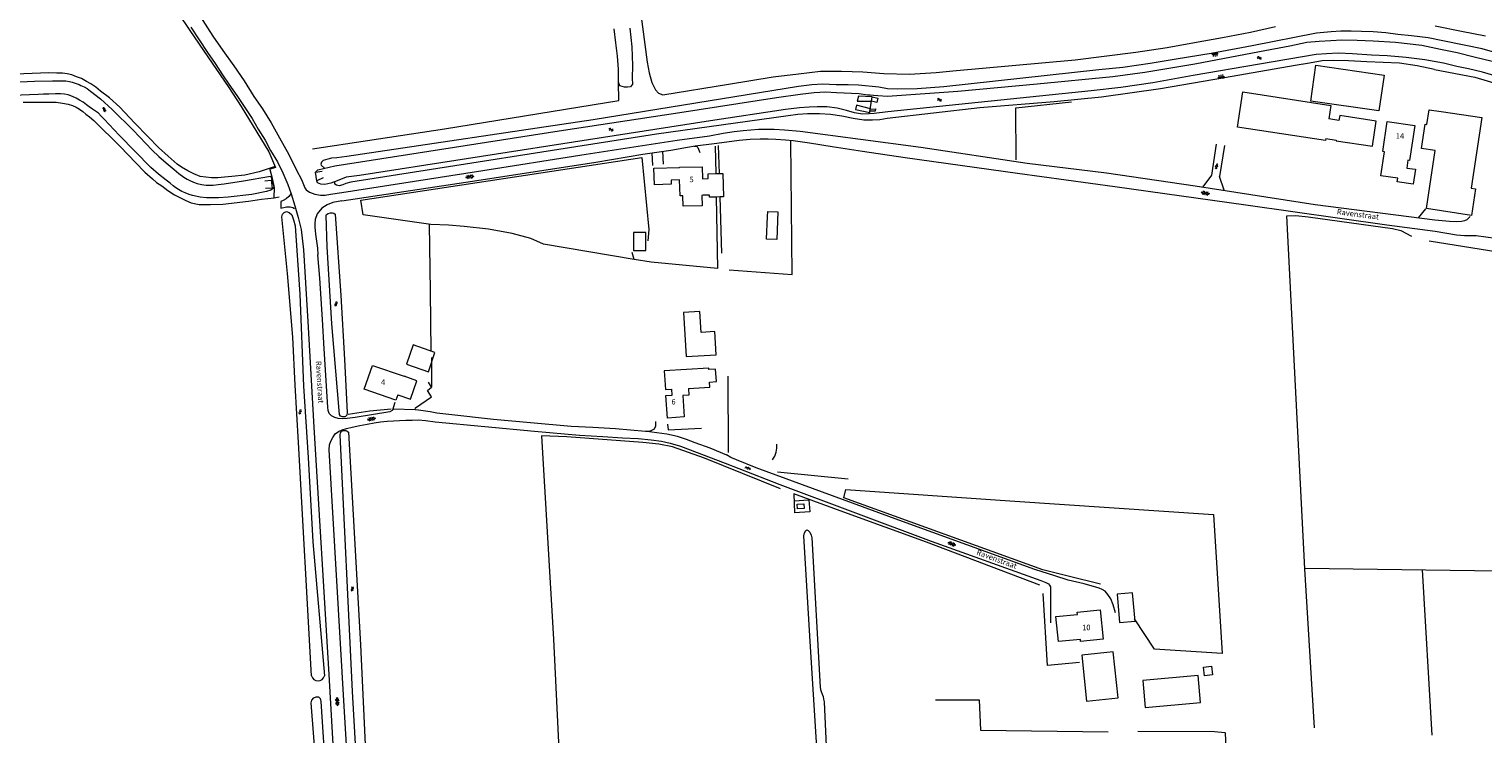
# Model space of a CAD drawing. Units: metres. Extents: x 202000 to 222000, y 431000 to 444000.
# Drawn here: x 206403 to 206930, y 436061 to 436316 of the extents above; entities that cross this region are included whole.
import ezdxf
from ezdxf.enums import TextEntityAlignment as Align

# ---------------------------------------------------------------- set-up
doc = ezdxf.new("R2010")
doc.units = ezdxf.units.M
doc.header["$MEASUREMENT"] = 0
doc.layers.get('0').update_dxf_attribs({"color": 5, "lineweight": 40})
for name, color, linetype in [('B01', 5, 'Continuous'), ('B02', 115, 'Continuous'), ('B03', 5, 'Continuous'), ('B04', 6, 'Continuous'), ('B11', 5, 'Continuous'), ('B14', 115, 'Continuous')]:
    doc.layers.add(name, color=color, linetype=linetype)
for name, color, linetype, lineweight in [('Q19', 4, 'Continuous', 30), ('S01', 4, 'Continuous', 0), ('S04', 4, 'Continuous', 0), ('S05', 4, 'Continuous', 0), ('T02', 4, 'Continuous', 30), ('T03', 4, 'Continuous', 30), ('T04', 1, 'Continuous', 30), ('T06', 1, 'Continuous', 30), ('T09', 46, 'Continuous', 30), ('V00', 4, 'Continuous', 30), ('Z02', 4, 'Continuous', 0), ('Z06', 4, 'Continuous', 0)]:
    doc.layers.add(name, color=color, linetype=linetype, lineweight=lineweight)
doc.layers.add('W01', color=150, linetype='Continuous', lineweight=30, true_color=0x007fff)
doc.styles.add('ISO', font='ISO.shx')

# ---------------------------------------------------------------- blocks, each defined once
blk = doc.blocks.new('GV6')
at = {"color": 0, "lineweight": -2}
for p, q in [((13, 6), (0, -2)), ((13, -6), (0, 2)), ((25, -6), (5, 6)), ((25, 6), (5, -6)), ((30, -2), (17, 6)), ((30, 2), (17, -6))]:
    blk.add_line(p, q, dxfattribs=at)
blk = doc.blocks.new('WA')
at = {"color": 0, "lineweight": -2}
for centre, start, end in [((3.75, 0.25), 28.07249, 151.92751), ((3.75, -4.25), 28.07249, 151.92751), ((11.25, 4.25), 208.07249, 331.92751), ((11.25, -0.25), 208.07249, 331.92751)]:
    blk.add_arc(centre, 4.25, start, end, dxfattribs=at)
blk = doc.blocks.new('GV2')
at = {"color": 0, "lineweight": -2}
for p, q in [((0, 0), (6, 10)), ((6, -10), (0, 0)), ((1, 10), (7, 0)), ((1, -10), (7, 0))]:
    blk.add_line(p, q, dxfattribs=at)
blk = doc.blocks.new('TA')
at = {"color": 0, "lineweight": -2}
for p, q in [((0, 7.5), (5, 7.5)), ((0, 5), (10, 5)), ((0, 2.5), (5, 2.5)), ((0, 0), (10, 0)), ((0, -2.5), (5, -2.5)), ((0, -5), (10, -5)), ((0, -7.5), (5, -7.5))]:
    blk.add_line(p, q, dxfattribs=at)

msp = doc.modelspace()

# ---------------------------------------------------------------- linework, layer by layer
at = {"layer": 'B01', "color": 7, "lineweight": 0, "ltscale": 10, "flags": 128}
for points in [[(206904.957, 436259.918), (206899.174, 436260.749), (206899.353, 436261.997), (206893.234, 436262.876), (206894.492, 436271.636), (206893.936, 436271.716), (206895.496, 436282.58), (206905.492, 436281.144), (206903.666, 436268.43), (206903.048, 436268.518), (206902.641, 436265.686), (206905.722, 436265.243), (206904.957, 436259.918)], [(206640.28, 436255.619), (206639.245, 436255.591), (206639.085, 436261.428), (206636.046, 436261.345), (206636.087, 436259.845), (206629.931, 436259.677), (206629.768, 436265.616), (206639.065, 436265.871), (206639.062, 436265.971), (206647.268, 436266.196), (206647.389, 436261.8)], [(206647.553, 436255.819), (206647.176, 436255.809)], [(206536.917, 436183.58), (206536.243, 436181.645), (206524.825, 436185.618), (206527.817, 436194.215), (206539.235, 436190.242)], [(206642.261, 436185.849), (206642.418, 436183.414), (206640.212, 436183.271), (206640.713, 436175.518), (206634.661, 436175.127), (206634.137, 436183.247), (206636.384, 436183.392), (206636.24, 436185.615)], [(206791.514, 436105.649), (206792.579, 436094.972), (206784.428, 436094.159), (206784.351, 436094.924), (206776.369, 436094.129), (206775.465, 436103.196), (206783.279, 436103.975), (206783.195, 436104.82), (206791.514, 436105.649)]]:
    msp.add_lwpolyline(points, dxfattribs=at)
at = {"layer": 'B02', "color": 7, "lineweight": 0, "ltscale": 10, "flags": 128}
for points in [[(206873.321, 436276.41), (206873.202, 436275.628), (206841.257, 436280.483), (206843.201, 436293.277), (206875.146, 436288.423), (206874.399, 436283.503)], [(206929.797, 436283.974), (206925.987, 436258.418), (206927.571, 436258.181), (206926.137, 436248.558), (206909.769, 436250.998), (206912.908, 436272.051), (206907.923, 436272.795), (206909.228, 436281.547), (206909.918, 436281.444), (206910.718, 436286.81), (206915.088, 436286.159), (206929.797, 436283.974)]]:
    msp.add_lwpolyline(points, dxfattribs=at)
at = {"layer": 'B03', "color": 7, "lineweight": 0, "ltscale": 10, "flags": 128}
msp.add_lwpolyline([(206684.272, 436142.392), (206681.839, 436142.232), (206681.728, 436143.918), (206684.161, 436144.078), (206684.272, 436142.392)], dxfattribs=at)
at = {"layer": 'B04', "color": 7, "lineweight": 0, "ltscale": 10, "flags": 128}
for points in [[(206707.9, 436285.33), (206708.92, 436291.48)], [(206488.73, 436261.06), (206491.04, 436261.34)], [(206491.04, 436261.34), (206491.42, 436258.45)], [(206507.09, 436264.25), (206509.61, 436264.59)], [(206507.57, 436261.12), (206507.09, 436264.25)], [(206509.88, 436262.12), (206507.57, 436261.12)], [(206491.42, 436258.45), (206488.98, 436258.35)]]:
    msp.add_lwpolyline(points, dxfattribs=at)
at = {"layer": 'B11', "color": 7, "lineweight": 0, "ltscale": 10, "flags": 128}
for points in [[(206647.389, 436261.8), (206649.46, 436261.857), (206649.412, 436263.611), (206652.181, 436263.687), (206653.412, 436263.721), (206654.76, 436263.758), (206654.992, 436255.281), (206653.664, 436255.244), (206652.343, 436255.208), (206649.886, 436255.141), (206649.866, 436255.882), (206647.553, 436255.819)], [(206647.176, 436255.809), (206647.279, 436252.048), (206640.383, 436251.858), (206640.28, 436255.619)], [(206642.261, 436185.849), (206650.079, 436186.356), (206649.963, 436188.141), (206652.443, 436188.302), (206652.148, 436192.865), (206649.668, 436192.704), (206649.633, 436193.245), (206633.538, 436192.203), (206633.975, 436185.468), (206636.24, 436185.615)], [(206536.917, 436183.58), (206541.532, 436181.974), (206543.851, 436188.636), (206539.235, 436190.242)]]:
    msp.add_lwpolyline(points, dxfattribs=at)
at = {"layer": 'B14', "color": 7, "lineweight": 0, "ltscale": 10, "flags": 128}
for points in [[(206867.811, 436289.969), (206869.7, 436302.972), (206894.421, 436299.381), (206892.532, 436286.378), (206867.811, 436289.969)], [(206873.321, 436276.41), (206877.051, 436275.843), (206877.015, 436275.602), (206890.172, 436273.603), (206891.555, 436282.707), (206878.303, 436284.72), (206878.034, 436282.951), (206874.399, 436283.503)], [(206674.3, 436239.796), (206670.636, 436239.936), (206670.95, 436248.148), (206671.021, 436250.013), (206674.685, 436249.872), (206674.3, 436239.796)], [(206626.884, 436242.393), (206622.405, 436242.393), (206622.405, 436235.835), (206626.884, 436235.835), (206626.884, 436242.393)], [(206651.837, 436206.429), (206646.879, 436206.157), (206646.466, 436213.68), (206640.545, 436213.355), (206641.417, 436197.446), (206652.297, 436198.042), (206651.837, 436206.429)], [(206542.485, 436201.587), (206540.085, 436194.669), (206548.039, 436191.91), (206550.439, 436198.827), (206542.485, 436201.587)], [(206803.264, 436111.791), (206797.624, 436111.305), (206798.509, 436101.028), (206804.149, 436101.513), (206803.264, 436111.791)], [(206796.264, 436090.35), (206784.862, 436089.178), (206786.572, 436072.545), (206797.974, 436073.717), (206796.264, 436090.35)], [(206827.915, 436072.059), (206827.046, 436081.85), (206806.949, 436080.066), (206807.818, 436070.275), (206827.915, 436072.059)], [(206828.976, 436084.888), (206831.902, 436085.182), (206832.219, 436082.028), (206829.292, 436081.734), (206828.976, 436084.888)]]:
    msp.add_lwpolyline(points, dxfattribs=at)
at = {"layer": 'Q19', "color": 7, "linetype": 'Continuous', "lineweight": 0, "ltscale": 10, "flags": 128}
for points in [[(206623.98, 436329.74), (206627.34, 436304.03)], [(206835.89, 436312.99), (206846.01, 436314.92)], [(206846.01, 436314.92), (206855.05, 436317.01)], [(206869.89, 436314.57), (206846.58, 436309.93)], [(206875.26, 436315.1), (206869.89, 436314.57)], [(206878.73, 436315.35), (206875.26, 436315.1)], [(206882.52, 436315.33), (206878.73, 436315.35)], [(206886.26, 436315.22), (206882.52, 436315.33)], [(206890.46, 436315.08), (206886.26, 436315.22)], [(206895.09, 436314.71), (206890.46, 436315.08)], [(206899.41, 436314.14), (206895.09, 436314.71)], [(206904.29, 436313.63), (206899.41, 436314.14)], [(206910.34, 436312.83), (206904.29, 436313.63)], [(206912.97, 436317.21), (206922.4, 436315.33)], [(206922.4, 436315.33), (206931.2, 436313.55)], [(206804.37, 436307.72), (206815.81, 436309.38)], [(206815.81, 436309.38), (206825.69, 436311.23)], [(206825.69, 436311.23), (206835.89, 436312.99)], [(206846.58, 436309.93), (206831.69, 436307.25)], [(206915.73, 436311.79), (206910.34, 436312.83)], [(206923.42, 436310.25), (206915.73, 436311.79)], [(206929.91, 436308.9), (206923.42, 436310.25)], [(206936.28, 436307.12), (206929.91, 436308.9)], [(206627.34, 436304.03), (206628, 436300.15)], [(206738.12, 436300.92), (206782.39, 436304.9)], [(206782.39, 436304.9), (206804.37, 436307.72)], [(206809.57, 436303.56), (206799.66, 436302.19)], [(206819.04, 436305.11), (206809.57, 436303.56)], [(206831.69, 436307.25), (206819.04, 436305.11)], [(206862.12, 436302.84), (206836.57, 436298.36)], [(206867.37, 436303.66), (206862.12, 436302.84)], [(206871.95, 436304.52), (206867.37, 436303.66)], [(206875.97, 436304.67), (206871.95, 436304.52)], [(206881.55, 436304.6), (206875.97, 436304.67)], [(206888.16, 436304.23), (206881.55, 436304.6)], [(206894.02, 436303.96), (206888.16, 436304.23)], [(206900.01, 436303.75), (206894.02, 436303.96)], [(206906.36, 436302.69), (206900.01, 436303.75)], [(206912.68, 436301.36), (206906.36, 436302.69)], [(206628, 436300.15), (206628.98, 436296.67)], [(206656.76, 436296.09), (206673.04, 436298.74)], [(206673.04, 436298.74), (206682.15, 436299.82)], [(206682.15, 436299.82), (206690.11, 436300.84)], [(206690.11, 436300.84), (206697.79, 436300.86)], [(206697.79, 436300.86), (206705.45, 436300.52)], [(206705.45, 436300.52), (206713.08, 436300.01)], [(206713.08, 436300.01), (206722.43, 436299.75)], [(206722.43, 436299.75), (206732.01, 436300.35)], [(206732.01, 436300.35), (206738.12, 436300.92)], [(206791.02, 436301.3), (206734.89, 436295.18)], [(206799.66, 436302.19), (206791.02, 436301.3)], [(206836.57, 436298.36), (206813.32, 436294.44)], [(206912.68, 436301.36), (206927.26, 436298.58)], [(206927.26, 436298.58), (206936.21, 436296.03)], [(206682.12, 436295.22), (206607.72, 436283.2)], [(206628.98, 436296.67), (206630.36, 436294)], [(206630.36, 436294), (206631.48, 436292.82)], [(206631.48, 436292.82), (206633.04, 436292.29)], [(206633.04, 436292.29), (206656.76, 436296.09)], [(206687.04, 436295.86), (206682.12, 436295.22)], [(206691, 436296.07), (206687.04, 436295.86)], [(206695.78, 436295.83), (206691, 436296.07)], [(206700.13, 436295.84), (206695.78, 436295.83)], [(206703.96, 436295.77), (206700.13, 436295.84)], [(206711.29, 436294.99), (206703.96, 436295.77)], [(206714.41, 436294.43), (206711.29, 436294.99)], [(206718.15, 436294.28), (206714.41, 436294.43)], [(206725.24, 436294.4), (206718.15, 436294.28)], [(206734.89, 436295.18), (206725.24, 436294.4)], [(206813.32, 436294.44), (206791.97, 436291.42)], [(206747.89, 436287.51), (206714.3, 436283.67)], [(206774.89, 436289.71), (206747.89, 436287.51)], [(206791.97, 436291.42), (206774.89, 436289.71)], [(206607.72, 436283.2), (206518.53, 436269.89)], [(206678.45, 436284.66), (206630.7, 436277.93)], [(206681.95, 436285.06), (206678.45, 436284.66)], [(206685.41, 436285.29), (206681.95, 436285.06)], [(206689.83, 436285.33), (206685.41, 436285.29)], [(206693.75, 436285.09), (206689.83, 436285.33)], [(206697.88, 436284.47), (206693.75, 436285.09)], [(206701.96, 436283.67), (206697.88, 436284.47)], [(206705.84, 436283.09), (206701.96, 436283.67)], [(206709.02, 436283.01), (206705.84, 436283.09)], [(206711.7, 436283.15), (206709.02, 436283.01)], [(206714.3, 436283.67), (206711.7, 436283.15)], [(206630.7, 436277.93), (206519.88, 436260.64)], [(206509.36, 436267.89), (206509.07, 436267.15)], [(206509.07, 436267.15), (206509.16, 436266.7)], [(206509.16, 436266.7), (206510.435, 436265.639)], [(206509.96, 436268.46), (206509.36, 436267.89)], [(206511.61, 436268.94), (206509.96, 436268.46)], [(206512.95, 436269.23), (206511.61, 436268.94)], [(206514.87, 436269.37), (206512.95, 436269.23)], [(206518.53, 436269.89), (206514.87, 436269.37)], [(206514.2, 436259.89), (206514.1, 436260.75)], [(206519.88, 436260.64), (206518.14, 436260.16)], [(206514.79, 436259.47), (206514.2, 436259.89)], [(206515.76, 436259.31), (206514.79, 436259.47)], [(206517.09, 436259.65), (206515.76, 436259.31)], [(206518.14, 436260.16), (206517.09, 436259.65)]]:
    msp.add_lwpolyline(points, dxfattribs=at)
at = {"layer": 'T02', "color": 7, "linetype": 'Continuous', "lineweight": 0, "ltscale": 10, "flags": 128}
for points in [[(206453.08, 436328.21), (206461.64, 436315.5)], [(206461.64, 436315.5), (206468.13, 436305.97)], [(206468.13, 436305.97), (206475.67, 436294.89)], [(206410.54, 436300.19), (206380.02, 436299.02)], [(206413.36, 436300.09), (206410.54, 436300.19)], [(206415.41, 436300.06), (206413.36, 436300.09)], [(206417.14, 436299.84), (206415.41, 436300.06)], [(206418.77, 436299.42), (206417.14, 436299.84)], [(206420.54, 436298.73), (206418.77, 436299.42)], [(206422.38, 436298.12), (206420.54, 436298.73)], [(206424.16, 436297.1), (206422.38, 436298.12)], [(206425.72, 436296.22), (206424.16, 436297.1)], [(206427.47, 436294.95), (206425.72, 436296.22)], [(206429.23, 436293.56), (206427.47, 436294.95)], [(206432.42, 436291.14), (206429.23, 436293.56)], [(206475.67, 436294.89), (206480.18, 436288.02)], [(206617.12, 436290.21), (206616.96, 436296.79)], [(206401.14, 436289.53), (206407.57, 436289.61)], [(206407.57, 436289.61), (206410.78, 436289.63)], [(206410.78, 436289.63), (206413.18, 436289.57)], [(206413.18, 436289.57), (206415.45, 436289.25)], [(206415.45, 436289.25), (206417.44, 436288.8)], [(206417.44, 436288.8), (206419.01, 436288.34)], [(206419.01, 436288.34), (206420.4, 436287.72)], [(206420.4, 436287.72), (206421.6, 436287.03)], [(206421.6, 436287.03), (206422.8, 436286.2)], [(206436.19, 436287.72), (206432.42, 436291.14)], [(206441.56, 436282.14), (206436.19, 436287.72)], [(206480.18, 436288.02), (206485.91, 436278.69)], [(206553.84, 436279.96), (206617.12, 436290.21)], [(206760.97, 436287.49), (206781.17, 436289.74)], [(206761.08, 436268.63), (206760.97, 436287.49)], [(206422.8, 436286.2), (206423.94, 436285.27)], [(206423.94, 436285.27), (206425.21, 436284.2)], [(206425.21, 436284.2), (206426.76, 436282.88)], [(206426.76, 436282.88), (206428.48, 436281.21)], [(206446.55, 436277.05), (206441.56, 436282.14)], [(206428.48, 436281.21), (206431.08, 436278.76)], [(206431.08, 436278.76), (206432.25, 436277.61)], [(206432.25, 436277.61), (206436.45, 436273.38)], [(206450.24, 436273.17), (206446.55, 436277.05)], [(206485.91, 436278.69), (206490.27, 436271.55)], [(206436.45, 436273.38), (206441.85, 436267.72)], [(206453.76, 436270), (206450.24, 436273.17)], [(206490.27, 436271.55), (206492.67, 436265.9)], [(206653.11, 436273.87), (206653.412, 436263.721)], [(206679.84, 436227.17), (206679.44, 436275.41)], [(206441.85, 436267.72), (206445.26, 436264.25)], [(206456.99, 436267.15), (206453.76, 436270)], [(206458.62, 436266.05), (206456.99, 436267.15)], [(206460.91, 436264.67), (206458.62, 436266.05)], [(206492.56, 436266.23), (206486.75, 436264.29)], [(206492.67, 436265.9), (206490.68, 436265.3)], [(206523.52, 436254.03), (206625.34, 436269.48)], [(206625.34, 436269.48), (206627.92, 436243.46)], [(206445.26, 436264.25), (206448.02, 436261.74)], [(206448.02, 436261.74), (206449.57, 436260.47)], [(206449.57, 436260.47), (206451.42, 436259.25)], [(206463.09, 436263.61), (206460.91, 436264.67)], [(206465.38, 436262.68), (206463.09, 436263.61)], [(206469.4, 436262.19), (206465.38, 436262.68)], [(206471.76, 436262.17), (206469.4, 436262.19)], [(206474.11, 436262.41), (206471.76, 436262.17)], [(206476.85, 436262.6), (206474.11, 436262.41)], [(206481.49, 436263.17), (206476.85, 436262.6)], [(206486.75, 436264.29), (206481.49, 436263.17)], [(206491.59, 436261.87), (206490.6, 436265.58)], [(206492.27, 436258.61), (206491.59, 436261.87)], [(206451.42, 436259.25), (206453.64, 436257.57)], [(206453.64, 436257.57), (206456.08, 436255.94)], [(206456.08, 436255.94), (206457.94, 436255.02)], [(206492.17, 436254.93), (206492.27, 436258.61)], [(206492.19, 436254.93), (206494, 436255.28)], [(206653.664, 436255.244), (206654.27, 436234.86)], [(206457.94, 436255.02), (206460.14, 436254)], [(206460.14, 436254), (206462.1, 436253.05)], [(206462.1, 436253.05), (206464.94, 436252.46)], [(206464.94, 436252.46), (206469.13, 436252.45)], [(206469.13, 436252.45), (206473.54, 436252.66)], [(206473.54, 436252.66), (206482.89, 436253.68)], [(206482.89, 436253.68), (206487.52, 436254.46)], [(206487.52, 436254.46), (206492.19, 436254.93)], [(206524.43, 436248.7), (206523.52, 436254.03)], [(206548.97, 436245.28), (206524.43, 436248.7)], [(206548.84, 436221.08), (206548.47, 436245.35)], [(206555.35, 436244.98), (206548.97, 436245.28)], [(206561, 436244.55), (206555.35, 436244.98)], [(206859.16, 436248.39), (206862.44, 436248.51)], [(206865.65, 436120.53), (206859.16, 436248.39)], [(206862.44, 436248.51), (206866.89, 436247.97)], [(206866.89, 436247.97), (206897.49, 436243.75)], [(206569.86, 436243.6), (206561, 436244.55)], [(206578.41, 436242.04), (206569.86, 436243.6)], [(206585.18, 436240.21), (206578.41, 436242.04)], [(206589.72, 436238.13), (206585.18, 436240.21)], [(206627.92, 436243.46), (206627.54, 436239.29)], [(206897.49, 436243.75), (206900.47, 436243.06)], [(206900.47, 436243.06), (206904.29, 436241)], [(206622.62, 436232.51), (206589.72, 436238.13)], [(206657, 436228.85), (206679.84, 436227.17)], [(206549.04, 436199.26), (206548.84, 436221.08)], [(206549.24, 436186.31), (206549.27, 436197)], [(206589.06, 436168.69), (206593.41, 436095)], [(206598.24, 436168.27), (206589.06, 436168.69)], [(206625.75, 436166.27), (206598.24, 436168.27)], [(206631.57, 436165.65), (206625.75, 436166.27)], [(206636.57, 436164.68), (206631.57, 436165.65)], [(206648.14, 436160.52), (206636.57, 436164.68)], [(206675.62, 436149.48), (206648.14, 436160.52)], [(206674.57, 436155.57), (206700.23, 436153.1)], [(206698.62, 436141.05), (206680.45, 436147.6)], [(206680.45, 436147.6), (206680.776, 436140.809)], [(206680.568, 436145.145), (206685.971, 436145.5)], [(206685.971, 436145.5), (206686.256, 436141.169)], [(206698.58, 436146.17), (206699.31, 436149.21)], [(206770.73, 436120.14), (206698.58, 436146.17)], [(206699.31, 436149.21), (206758.76, 436145.06)], [(206758.76, 436145.06), (206832.59, 436140.19)], [(206686.256, 436141.169), (206680.776, 436140.809)], [(206728.53, 436130.19), (206698.62, 436141.05)], [(206832.59, 436140.19), (206835.71, 436089.81)], [(206769.59, 436114.51), (206728.53, 436130.19)], [(206779.93, 436117.82), (206770.73, 436120.14)], [(206865.64, 436120.71), (206970.97, 436119.26)], [(206869.18, 436062.81), (206865.65, 436120.53)], [(206911.84, 436060.24), (206908.29, 436120.12)], [(206791.6, 436114.91), (206779.93, 436117.82)], [(206772.37, 436085.46), (206770.89, 436111.54)], [(206811.15, 436091.36), (206803.96, 436102.38)], [(206593.41, 436095), (206598.027, 436000)], [(206784, 436086.58), (206772.37, 436085.46)], [(206835.71, 436089.81), (206811.15, 436091.36)], [(206731.78, 436072.97), (206747.67, 436073.04)], [(206747.67, 436073.04), (206748.12, 436061.959)], [(206748.12, 436061.959), (206794.4, 436061.4)], [(206805.18, 436061.61), (206832.92, 436061.54)], [(206832.92, 436061.54), (206836.67, 436061.15)], [(206836.67, 436061.15), (206836.78, 436061.08)], [(206836.78, 436061.08), (206839.41, 436002.22)]]:
    msp.add_lwpolyline(points, dxfattribs=at)
at = {"layer": 'T03', "color": 7, "linetype": 'Continuous', "lineweight": 0, "ltscale": 10, "flags": 128}
for points in [[(206622.62, 436232.51), (206621.92, 436235.07)], [(206628.81, 436231.65), (206622.62, 436232.51)]]:
    msp.add_lwpolyline(points, dxfattribs=at)
at = {"layer": 'T04', "color": 7, "linetype": 'Continuous', "lineweight": 0, "ltscale": 10, "flags": 128}
for points in [[(206651.99, 436273.61), (206652.181, 436263.687)], [(206652.343, 436255.208), (206652.84, 436229.35)], [(206652.84, 436229.35), (206628.81, 436231.65)], [(206526.79, 436177.61), (206519.01, 436176.39)], [(206534.58, 436178.3), (206526.79, 436177.61)]]:
    msp.add_lwpolyline(points, dxfattribs=at)
at = {"layer": 'T06', "color": 7, "linetype": 'Continuous', "lineweight": 0, "ltscale": 10, "flags": 128}
for points in [[(206506.08, 436272.61), (206553.84, 436279.96)], [(206906.91, 436247.7), (206909.55, 436250.9)], [(206973.28, 436229.17), (206910.78, 436239.23)], [(206656.82, 436162.65), (206656.7, 436190.28)]]:
    msp.add_lwpolyline(points, dxfattribs=at)
at = {"layer": 'T09', "color": 7, "linetype": 'Continuous', "lineweight": 0, "ltscale": 10, "flags": 128}
for points in [[(206616.01, 436311.06), (206615.38, 436316.15)], [(206621.08, 436316.34), (206621.8, 436309.68)], [(206616.57, 436306.2), (206616.01, 436311.06)], [(206621.8, 436309.68), (206622.05, 436302.88)], [(206825.77, 436303.43), (206849.3, 436307.98)], [(206849.3, 436307.98), (206860.18, 436309.95)], [(206860.18, 436309.95), (206866.36, 436311.29)], [(206866.36, 436311.29), (206870.9, 436311.7)], [(206870.9, 436311.7), (206875.04, 436311.91)], [(206875.04, 436311.91), (206879.13, 436312.15)], [(206879.13, 436312.15), (206884.64, 436312.07)], [(206884.64, 436312.07), (206890.4, 436311.79)], [(206890.4, 436311.79), (206898.53, 436311.26)], [(206898.53, 436311.26), (206908.07, 436310.23)], [(206908.07, 436310.23), (206914.79, 436308.82)], [(206914.79, 436308.82), (206920.87, 436307.62)], [(206616.89, 436301.53), (206616.57, 436306.2)], [(206622.05, 436302.88), (206621.94, 436298.29)], [(206807.75, 436300.4), (206825.77, 436303.43)], [(206849.24, 436303.37), (206825.23, 436299.19)], [(206869.77, 436306.8), (206849.24, 436303.37)], [(206873.58, 436307.14), (206869.77, 436306.8)], [(206877.8, 436307.32), (206873.58, 436307.14)], [(206882.91, 436307.14), (206877.8, 436307.32)], [(206889.78, 436306.61), (206882.91, 436307.14)], [(206895.52, 436306.36), (206889.78, 436306.61)], [(206902.4, 436305.77), (206895.52, 436306.36)], [(206909.11, 436304.93), (206902.4, 436305.77)], [(206915.87, 436303.7), (206909.11, 436304.93)], [(206920.73, 436302.54), (206915.87, 436303.7)], [(206924.93, 436301.63), (206920.73, 436302.54)], [(206920.87, 436307.62), (206927.03, 436306.05)], [(206927.03, 436306.05), (206933.53, 436304.45)], [(206405.32, 436297.18), (206411.85, 436297.27)], [(206411.85, 436297.27), (206414.65, 436297.32)], [(206414.65, 436297.32), (206416.7, 436297.27)], [(206416.7, 436297.27), (206417.93, 436297.05)], [(206616.99, 436298.37), (206616.89, 436301.53)], [(206616.96, 436296.79), (206616.99, 436298.37)], [(206621.94, 436298.29), (206621.96, 436296.04)], [(206768.73, 436296.2), (206796.06, 436298.86)], [(206796.06, 436298.86), (206807.75, 436300.4)], [(206825.23, 436299.19), (206810.62, 436296.63)], [(206930.09, 436300.43), (206924.93, 436301.63)], [(206936.19, 436298.6), (206930.09, 436300.43)], [(206406.58, 436292.38), (206372.33, 436290.99)], [(206399.95, 436296.93), (206405.32, 436297.18)], [(206408.61, 436292.49), (206406.58, 436292.38)], [(206410.55, 436292.52), (206408.61, 436292.49)], [(206412.93, 436292.62), (206410.55, 436292.52)], [(206414.78, 436292.61), (206412.93, 436292.62)], [(206416.19, 436292.53), (206414.78, 436292.61)], [(206417.51, 436292.24), (206416.19, 436292.53)], [(206419.04, 436291.66), (206417.51, 436292.24)], [(206417.93, 436297.05), (206418.93, 436296.79)], [(206418.93, 436296.79), (206421.47, 436295.94)], [(206421.47, 436295.94), (206422.08, 436295.65)], [(206422.08, 436295.65), (206423.29, 436295.12)], [(206423.29, 436295.12), (206424.37, 436294.47)], [(206424.37, 436294.47), (206425.57, 436293.54)], [(206425.57, 436293.54), (206429.16, 436290.8)], [(206617.37, 436295.53), (206616.96, 436296.79)], [(206618.24, 436295.23), (206617.37, 436295.53)], [(206619.11, 436294.98), (206618.24, 436295.23)], [(206620.22, 436294.95), (206619.11, 436294.98)], [(206621.27, 436295.16), (206620.22, 436294.95)], [(206621.96, 436296.04), (206621.27, 436295.16)], [(206674.19, 436291.24), (206682.77, 436292.49)], [(206682.77, 436292.49), (206687.88, 436293.04)], [(206687.88, 436293.04), (206691.95, 436293.29)], [(206691.95, 436293.29), (206695.89, 436293.1)], [(206695.89, 436293.1), (206704.15, 436292.66)], [(206704.15, 436292.66), (206707.124, 436292.28)], [(206707.124, 436292.28), (206708.119, 436292.28)], [(206708.119, 436292.28), (206709.327, 436292.138)], [(206709.327, 436292.138), (206710.98, 436291.94)], [(206714.38, 436291.76), (206739.95, 436293.58)], [(206788.3, 436293.71), (206714.55, 436286.06)], [(206739.95, 436293.58), (206768.73, 436296.2)], [(206799, 436294.87), (206788.3, 436293.71)], [(206810.62, 436296.63), (206799, 436294.87)], [(206420.38, 436290.97), (206419.04, 436291.66)], [(206421.56, 436290.32), (206420.38, 436290.97)], [(206422.89, 436289.54), (206421.56, 436290.32)], [(206424.14, 436288.61), (206422.89, 436289.54)], [(206425.09, 436287.88), (206424.14, 436288.61)], [(206426.29, 436287.09), (206425.09, 436287.88)], [(206427.45, 436286.28), (206426.29, 436287.09)], [(206429.16, 436290.8), (206433.41, 436286.95)], [(206433.41, 436286.95), (206441.06, 436279.37)], [(206639.23, 436285.84), (206660.24, 436289.11)], [(206677.43, 436286.87), (206650.25, 436282.77)], [(206660.24, 436289.11), (206674.19, 436291.24)], [(206682.55, 436287.53), (206677.43, 436286.87)], [(206685.99, 436287.78), (206682.55, 436287.53)], [(206688.97, 436287.92), (206685.99, 436287.78)], [(206692.47, 436287.86), (206688.97, 436287.92)], [(206696.17, 436287.37), (206692.47, 436287.86)], [(206699.55, 436286.53), (206696.17, 436287.37)], [(206710.98, 436291.94), (206714.38, 436291.76)], [(206428.47, 436285.54), (206427.45, 436286.28)], [(206429.5, 436284.53), (206428.47, 436285.54)], [(206430.56, 436283.4), (206429.5, 436284.53)], [(206432.39, 436281.51), (206430.56, 436283.4)], [(206435.97, 436277.56), (206432.39, 436281.51)], [(206650.25, 436282.77), (206523.02, 436263.03)], [(206595.39, 436279.17), (206639.23, 436285.84)], [(206702.51, 436285.65), (206699.55, 436286.53)], [(206705.41, 436285.24), (206702.51, 436285.65)], [(206707.76, 436285.32), (206705.41, 436285.24)], [(206709.57, 436285.43), (206707.76, 436285.32)], [(206714.55, 436286.06), (206709.57, 436285.43)], [(206447.41, 436265.95), (206435.97, 436277.56)], [(206441.06, 436279.37), (206447.95, 436272.19)], [(206514.11, 436266.53), (206595.39, 436279.17)], [(206447.95, 436272.19), (206450.33, 436269.92)], [(206450.25, 436263.46), (206447.41, 436265.95)], [(206450.33, 436269.92), (206453, 436267.59)], [(206453, 436267.59), (206455.92, 436265.22)], [(206507.92, 436265.03), (206514.11, 436266.53)], [(206453, 436261.27), (206450.25, 436263.46)], [(206454.45, 436260.21), (206453, 436261.27)], [(206455.92, 436265.22), (206457.64, 436263.71)], [(206457.64, 436263.71), (206459.45, 436262.41)], [(206459.45, 436262.41), (206460.63, 436261.67)], [(206460.63, 436261.67), (206461.64, 436261.15)], [(206461.64, 436261.15), (206462.93, 436260.64)], [(206462.93, 436260.64), (206464.28, 436260.12)], [(206474.09, 436260.03), (206481.02, 436261.06)], [(206481.02, 436261.06), (206490.85, 436262.73)], [(206490.85, 436262.73), (206491.12, 436262.36)], [(206491.12, 436262.36), (206492.04, 436258.99)], [(206507.09, 436264.25), (206507.92, 436265.03)], [(206507.89, 436260.36), (206507.57, 436261.12)], [(206514.95, 436261.06), (206512.67, 436260.22)], [(206518.3, 436262.38), (206514.95, 436261.06)], [(206523.02, 436263.03), (206518.3, 436262.38)], [(206455.55, 436259.2), (206454.45, 436260.21)], [(206456.47, 436258.54), (206455.55, 436259.2)], [(206457.48, 436257.93), (206456.47, 436258.54)], [(206458.74, 436257.26), (206457.48, 436257.93)], [(206459.89, 436256.71), (206458.74, 436257.26)], [(206461.41, 436256.11), (206459.89, 436256.71)], [(206462.51, 436255.74), (206461.41, 436256.11)], [(206465.33, 436255.21), (206462.51, 436255.74)], [(206464.28, 436260.12), (206465.77, 436259.78)], [(206467.65, 436254.91), (206465.33, 436255.21)], [(206465.77, 436259.78), (206467.57, 436259.5)], [(206467.57, 436259.5), (206470.05, 436259.47)], [(206470.05, 436259.47), (206471.84, 436259.79)], [(206471.84, 436259.79), (206474.09, 436260.03)], [(206475.48, 436255.13), (206472.01, 436254.88)], [(206484.01, 436256.06), (206475.48, 436255.13)], [(206489.43, 436257.18), (206484.01, 436256.06)], [(206490.98, 436257.7), (206489.43, 436257.18)], [(206491.86, 436258.42), (206490.98, 436257.7)], [(206492.04, 436258.99), (206491.86, 436258.42)], [(206509.02, 436259.87), (206507.89, 436260.36)], [(206510.5, 436259.78), (206509.02, 436259.87)], [(206512.67, 436260.22), (206510.5, 436259.78)], [(206472.01, 436254.88), (206467.65, 436254.91)], [(206511.02, 436248.47), (206511.12, 436248.89)], [(206511.39, 436237.1), (206511.02, 436248.47)], [(206511.12, 436248.89), (206511.69, 436249.29)], [(206511.69, 436249.29), (206512.54, 436249.5)], [(206512.54, 436249.5), (206513.26, 436249.46)], [(206513.26, 436249.46), (206513.76, 436249.39)], [(206513.76, 436249.39), (206514.23, 436248.93)], [(206514.23, 436248.93), (206516.29, 436219.56)], [(206513.08, 436209.27), (206511.39, 436237.1)], [(206516.29, 436219.56), (206517.61, 436196.37)], [(206515.81, 436176.43), (206513.08, 436209.27)], [(206517.61, 436196.37), (206518.6, 436177.15)], [(206516.15, 436175.78), (206515.81, 436176.43)], [(206518.48, 436176.16), (206517.92, 436175.59)], [(206518.6, 436177.15), (206518.48, 436176.16)], [(206516.87, 436175.5), (206516.15, 436175.78)], [(206517.92, 436175.59), (206516.87, 436175.5)], [(206516.05, 436169.03), (206516.15, 436169.72)], [(206520.58, 436076.06), (206516.05, 436169.03)], [(206516.15, 436169.72), (206516.57, 436170.32)], [(206516.57, 436170.32), (206517.27, 436170.62)], [(206517.27, 436170.62), (206518.09, 436170.63)], [(206518.09, 436170.63), (206518.66, 436170.39)], [(206518.66, 436170.39), (206519.05, 436169.94)], [(206519.05, 436169.94), (206523.42, 436092.97)], [(206523.42, 436092.97), (206527.851, 436000)], [(206524.905, 436000), (206520.58, 436076.06)]]:
    msp.add_lwpolyline(points, dxfattribs=at)
msp.add_lwpolyline([(206690.43, 436075.99, -0.074373), (206691.44, 436072.31)], format="xyb", dxfattribs=at)
at = {"layer": 'V00', "color": 7, "linetype": 'Continuous', "lineweight": 0, "ltscale": 10, "flags": 128}
for points in [[(206465.22, 436320.8), (206469.96, 436313.49)], [(206462.01, 436316.71), (206467.99, 436307.59)], [(206469.96, 436313.49), (206473.55, 436308.31)], [(206473.55, 436308.31), (206477.544, 436302.79)], [(206467.99, 436307.59), (206470.79, 436303.6)], [(206470.79, 436303.6), (206473.49, 436299.51)], [(206477.544, 436302.79), (206481.28, 436297.31)], [(206473.49, 436299.51), (206475.76, 436296.1)], [(206481.28, 436297.31), (206484.8, 436291.63)], [(206475.76, 436296.1), (206478.68, 436292.01)], [(206478.68, 436292.01), (206481.27, 436288.06)], [(206481.27, 436288.06), (206484.14, 436283.62)], [(206484.8, 436291.63), (206487.925, 436287.209)], [(206487.925, 436287.209), (206491.04, 436282.06)], [(206703.16, 436288.47), (206702.8, 436286.89)], [(206702.8, 436286.89), (206707.98, 436285.82)], [(206708.21, 436287.21), (206703.16, 436288.47)], [(206703.87, 436291.7), (206703.47, 436289.9)], [(206703.47, 436289.9), (206704.88, 436289.91)], [(206708.92, 436291.48), (206703.87, 436291.7)], [(206704.88, 436289.91), (206708.67, 436289.97)], [(206708.18, 436287.05), (206710.14, 436287.16)], [(206710.56, 436289.42), (206708.67, 436289.99)], [(206708.92, 436291.48), (206710.9, 436291)], [(206710.14, 436287.16), (206709.95, 436286.28)], [(206710.9, 436291), (206710.56, 436289.42)], [(206484.14, 436283.62), (206486.36, 436279.84)], [(206491.04, 436282.06), (206494.123, 436276.665)], [(206709.95, 436286.28), (206708.07, 436286.34)], [(206486.36, 436279.84), (206488.94, 436275.75)], [(206494.123, 436276.665), (206497.44, 436270.59)], [(206638.22, 436275.76), (206649.94, 436277.41)], [(206649.94, 436277.41), (206654.87, 436278.37)], [(206654.87, 436278.37), (206658.88, 436278.9)], [(206658.88, 436278.9), (206662.07, 436279.3)], [(206662.07, 436279.3), (206664.96, 436279.58)], [(206664.62, 436276.14), (206668.29, 436276.31)], [(206664.96, 436279.58), (206667.7, 436279.73)], [(206667.7, 436279.73), (206670.51, 436279.78)], [(206668.29, 436276.31), (206671.23, 436276.32)], [(206670.51, 436279.78), (206673.39, 436279.74)], [(206671.23, 436276.32), (206673.95, 436276.18)], [(206673.39, 436279.74), (206677.13, 436279.55)], [(206673.95, 436276.18), (206677.43, 436275.96)], [(206677.13, 436279.55), (206682.78, 436279.05)], [(206682.78, 436279.05), (206726.5, 436273.24)], [(206488.94, 436275.75), (206490.869, 436272.014)], [(206490.869, 436272.014), (206493.37, 436267.93)], [(206605.17, 436270.7), (206638.22, 436275.76)], [(206625.82, 436270.79), (206635.93, 436272.19)], [(206629.03, 436271.23), (206629.27, 436266.59)], [(206632.9, 436271.77), (206633.17, 436267.05)], [(206635.93, 436272.19), (206641.9, 436273.24)], [(206641.9, 436273.24), (206644.67, 436273.71)], [(206644.36, 436273.66), (206645.3, 436273.49)], [(206644.67, 436273.71), (206651.63, 436274.6)], [(206645.3, 436273.49), (206645.65, 436273.19)], [(206645.65, 436273.19), (206646.37, 436271.3)], [(206651.63, 436274.6), (206656.16, 436275.22)], [(206656.16, 436275.22), (206660.73, 436275.8)], [(206660.73, 436275.8), (206664.62, 436276.14)], [(206677.43, 436275.96), (206680.28, 436275.74)], [(206680.28, 436275.74), (206686.21, 436274.85)], [(206686.21, 436274.85), (206694.32, 436273.46)], [(206694.32, 436273.46), (206705.32, 436271.85)], [(206705.32, 436271.85), (206720.78, 436269.56)], [(206726.5, 436273.24), (206765.07, 436267.44)], [(206833.549, 436274.356), (206831.843, 436263.139)], [(206836.515, 436273.906), (206834.808, 436262.672)], [(206493.37, 436267.93), (206495.27, 436263.92)], [(206497.44, 436270.59), (206500.22, 436264.91)], [(206564.07, 436260.99), (206608.67, 436267.87)], [(206565.49, 436264.49), (206605.17, 436270.7)], [(206608.67, 436267.87), (206625.82, 436270.79)], [(206720.78, 436269.56), (206761.56, 436263.83)], [(206765.07, 436267.44), (206793.82, 436263.92)], [(206495.27, 436263.92), (206497.1, 436259.77)], [(206500.22, 436264.91), (206502.07, 436261.54)], [(206502.07, 436261.54), (206503.22, 436258.55)], [(206516.65, 436256.84), (206565.49, 436264.49)], [(206516.67, 436253.87), (206564.07, 436260.99)], [(206761.56, 436263.83), (206796.82, 436259)], [(206793.82, 436263.92), (206825.95, 436259.31)], [(206831.843, 436263.139), (206828.665, 436258.868)], [(206836.473, 436257.651), (206834.808, 436262.672)], [(206497.51, 436255.37), (206496.49, 436254.56)], [(206497.1, 436259.77), (206498.3, 436256.39)], [(206498.26, 436256.51), (206497.51, 436255.37)], [(206498.3, 436256.39), (206499.67, 436252.07)], [(206503.22, 436258.55), (206503.78, 436257.79)], [(206503.78, 436257.79), (206505, 436256.96)], [(206505, 436256.96), (206506.86, 436256.29)], [(206506.86, 436256.29), (206508.89, 436255.86)], [(206508.89, 436255.86), (206510.62, 436255.88)], [(206510.62, 436255.88), (206512.57, 436256.19)], [(206512.57, 436256.19), (206516.65, 436256.83)], [(206796.82, 436259), (206844.24, 436252.33)], [(206825.95, 436259.31), (206840.674, 436256.99)], [(206840.674, 436256.99), (206869.43, 436252.46)], [(206495.41, 436253.94), (206494.58, 436253.6)], [(206494.58, 436253.6), (206494.62, 436251.2)], [(206494.62, 436251.2), (206496.57, 436251.63)], [(206496.49, 436254.56), (206495.41, 436253.94)], [(206496.57, 436251.63), (206497.96, 436251.68)], [(206497.96, 436251.68), (206498.95, 436251.45)], [(206498.95, 436251.45), (206499.5, 436251.1)], [(206499.67, 436252.07), (206500.88, 436247.84)], [(206509.38, 436251.21), (206507.76, 436249.11)], [(206511.41, 436252.4), (206509.38, 436251.21)], [(206513.45, 436253.22), (206511.41, 436252.4)], [(206516.67, 436253.86), (206513.45, 436253.22)], [(206844.24, 436252.33), (206895.36, 436245.11)], [(206869.43, 436252.46), (206912.79, 436246.95)], [(206500.88, 436247.84), (206501.91, 436243.49)], [(206506.99, 436247), (206506.85, 436245.48)], [(206506.85, 436245.48), (206506.86, 436244.22)], [(206507.76, 436249.11), (206506.99, 436247)], [(206895.36, 436245.11), (206912.87, 436242.83)], [(206912.79, 436246.95), (206918.11, 436246.42)], [(206918.11, 436246.42), (206920.59, 436246.32)], [(206920.59, 436246.32), (206922.47, 436246.47)], [(206922.47, 436246.47), (206923.65, 436246.71)], [(206923.65, 436246.71), (206924.49, 436247.06)], [(206924.49, 436247.06), (206925.64, 436248.15)], [(206501.91, 436243.49), (206502.76, 436236.04)], [(206506.86, 436244.22), (206507.15, 436241.75)], [(206507.15, 436241.75), (206507.83, 436236.73)], [(206912.87, 436242.83), (206920.59, 436241.45)], [(206920.59, 436241.45), (206923.58, 436241.22)], [(206923.58, 436241.22), (206924.97, 436241.21)], [(206924.97, 436241.21), (206926.01, 436241.27)], [(206926.01, 436241.27), (206927.76, 436241.2)], [(206927.76, 436241.2), (206980.32, 436233.97)], [(206502.76, 436236.05), (206504.37, 436210.12)], [(206507.83, 436236.73), (206508.02, 436234.26)], [(206508.72, 436225.81), (206508.02, 436234.27)], [(206509.71, 436210.77), (206508.72, 436225.81)], [(206504.37, 436210.12), (206506.47, 436171.79)], [(206510.27, 436200.16), (206509.71, 436210.77)], [(206511.56, 436179.08), (206510.27, 436200.16)], [(206549.2, 436186.26), (206548.03, 436188.07)], [(206543.34, 436178.82), (206549.18, 436182.77)], [(206547.76, 436185.08), (206549.2, 436186.26)], [(206549.18, 436182.77), (206547.76, 436185.08)], [(206511.7, 436177.79), (206511.56, 436179.08)], [(206512.06, 436176.82), (206511.7, 436177.79)], [(206512.9, 436175.88), (206512.06, 436176.82)], [(206534.1, 436177.41), (206521.47, 436175.27)], [(206534.91, 436177.9), (206534.1, 436177.41)], [(206535.42, 436178.33), (206534.91, 436177.9)], [(206535.16, 436178.11), (206536.06, 436180.82)], [(206543.21, 436178.15), (206535.42, 436178.33)], [(206544.41, 436178.03), (206543.21, 436178.15)], [(206543.29, 436178.14), (206543.34, 436178.82)], [(206546.12, 436177.78), (206544.41, 436178.03)], [(206548.72, 436177.34), (206546.12, 436177.78)], [(206551.1, 436176.85), (206548.72, 436177.34)], [(206555.44, 436176.34), (206551.1, 436176.85)], [(206571.65, 436174.57), (206555.44, 436176.34)], [(206506.47, 436171.79), (206511.95, 436082.23)], [(206514.09, 436175.27), (206512.9, 436175.88)], [(206515.4, 436174.99), (206514.09, 436175.27)], [(206516.97, 436174.85), (206515.4, 436174.99)], [(206515.46, 436170.23), (206516.85, 436170.9)], [(206516.85, 436170.9), (206518.32, 436171.35)], [(206518.56, 436174.91), (206516.97, 436174.85)], [(206518.32, 436171.35), (206520.41, 436171.79)], [(206521.47, 436175.27), (206518.56, 436174.91)], [(206520.41, 436171.79), (206523.16, 436172.38)], [(206523.16, 436172.38), (206525.81, 436172.87)], [(206525.81, 436172.87), (206528.37, 436173.35)], [(206528.37, 436173.35), (206530.72, 436173.71)], [(206530.72, 436173.71), (206533.06, 436173.96)], [(206533.06, 436173.96), (206535.46, 436174.14)], [(206535.46, 436174.14), (206537.62, 436174.28)], [(206537.62, 436174.28), (206539.89, 436174.38)], [(206539.89, 436174.38), (206542.2, 436174.4)], [(206542.2, 436174.4), (206544.47, 436174.42)], [(206544.47, 436174.42), (206547, 436174.18)], [(206547, 436174.18), (206550.56, 436173.8)], [(206550.56, 436173.8), (206586.47, 436170.31)], [(206599.78, 436172.01), (206571.65, 436174.57)], [(206607.68, 436171.66), (206599.78, 436172.01)], [(206615.87, 436171.22), (206607.68, 436171.66)], [(206626.67, 436170.29), (206615.87, 436171.22)], [(206629.81, 436171.1), (206628.71, 436170.54)], [(206630.41, 436172.14), (206629.81, 436171.1)], [(206630.35, 436173.876), (206630.41, 436172.14)], [(206634.73, 436172.9), (206634.95, 436170.84)], [(206634.95, 436170.84), (206646.98, 436171.41)], [(206512.17, 436165.38), (206512.72, 436166.77)], [(206512.72, 436166.77), (206513.42, 436168.09)], [(206513.42, 436168.09), (206514.24, 436169.34)], [(206514.24, 436169.34), (206515.46, 436170.23)], [(206586.47, 436170.31), (206602.87, 436168.87)], [(206602.87, 436168.87), (206611.23, 436168.4)], [(206611.23, 436168.4), (206618.35, 436167.9)], [(206618.35, 436167.9), (206624.1, 436167.7)], [(206624.1, 436167.7), (206628.83, 436167.27)], [(206627.79, 436170.26), (206626.67, 436170.29)], [(206634.52, 436169.22), (206627.21, 436170.28)], [(206628.71, 436170.54), (206627.79, 436170.26)], [(206628.83, 436167.27), (206632.5, 436166.68)], [(206632.5, 436166.68), (206635.69, 436165.98)], [(206638.3, 436168.38), (206634.52, 436169.22)], [(206635.69, 436165.98), (206639.41, 436164.94)], [(206641.6, 436167.29), (206638.3, 436168.38)], [(206644.72, 436166.13), (206641.6, 436167.29)], [(206650.17, 436164.15), (206644.72, 436166.13)], [(206512.12, 436163.58), (206512.17, 436165.38)], [(206517.53, 436070.69), (206512.12, 436163.58)], [(206639.41, 436164.94), (206655.59, 436158.74)], [(206656.19, 436161.7), (206650.17, 436164.15)], [(206657.61, 436160.86), (206656.08, 436161.77)], [(206659.743, 436159.985), (206657.61, 436160.86)], [(206655.59, 436158.74), (206675.47, 436150.98)], [(206666.78, 436157.1), (206659.743, 436159.985)], [(206718.59, 436138.12), (206666.78, 436157.1)], [(206675.47, 436150.98), (206730.31, 436130.5)], [(206767.88, 436120.2), (206718.59, 436138.12)], [(206730.31, 436130.5), (206770.04, 436116.23)], [(206775.05, 436118), (206767.88, 436120.2)], [(206770.04, 436116.23), (206771.76, 436115.54)], [(206771.76, 436115.54), (206772.73, 436115.02)], [(206772.73, 436115.02), (206773.13, 436114.59)], [(206773.13, 436114.59), (206773.49, 436113.95)], [(206773.49, 436113.95), (206773.52, 436100.93)], [(206779.9, 436116.42), (206775.05, 436118)], [(206785.71, 436115.07), (206779.9, 436116.42)], [(206791.09, 436113.47), (206785.71, 436115.07)], [(206792.28, 436112.96), (206791.09, 436113.47)], [(206793.31, 436112.33), (206792.28, 436112.96)], [(206794.28, 436111.19), (206793.31, 436112.33)], [(206795.38, 436109.64), (206794.28, 436111.19)], [(206796.17, 436107.48), (206795.38, 436109.64)], [(206797.01, 436104.56), (206796.17, 436107.48)], [(206511.95, 436082.23), (206516.723, 436000)], [(206521.785, 436000), (206517.53, 436070.69)]]:
    msp.add_lwpolyline(points, dxfattribs=at)
msp.add_lwpolyline([(206672.744, 436159.985, 0.18904), (206674.328, 436165.708)], format="xyb", dxfattribs=at)
at = {"layer": 'W01', "color": 7, "linetype": 'Continuous', "lineweight": 0, "ltscale": 10, "flags": 128}
for points in [[(206495.76, 436249.65), (206496.68, 436249.91)], [(206496.68, 436249.91), (206497.65, 436249.59)], [(206494.98, 436248.01), (206495.15, 436249.04)], [(206495.3, 436244.42), (206494.98, 436248.01)], [(206495.15, 436249.04), (206495.76, 436249.65)], [(206497.65, 436249.59), (206498.53, 436248.71)], [(206498.53, 436248.71), (206499.21, 436246.98)], [(206499.21, 436246.98), (206499.74, 436244.82)], [(206499.74, 436244.82), (206500, 436241.1)], [(206496.99, 436227.44), (206495.3, 436244.42)], [(206500, 436241.1), (206501.4, 436220.03)], [(206498.86, 436204.44), (206496.99, 436227.44)], [(206501.4, 436220.03), (206502.8, 436186.62)], [(206499.8, 436186.97), (206498.86, 436204.44)], [(206500.93, 436166.26), (206499.8, 436186.97)], [(206502.8, 436186.62), (206504.5, 436160.8)], [(206505.706, 436081.693), (206500.93, 436166.26)], [(206504.5, 436160.8), (206506.15, 436130.31)], [(206684.35, 436133.49), (206684.78, 436134.39)], [(206684.78, 436134.39), (206685.17, 436134.57)], [(206685.17, 436134.57), (206685.69, 436134.39)], [(206685.69, 436134.39), (206686.32, 436133.71)], [(206506.15, 436130.31), (206510.409, 436081.662)], [(206684.1, 436132.49), (206684.35, 436133.49)], [(206686.42, 436094.13), (206684.1, 436132.49)], [(206686.32, 436133.71), (206686.76, 436132.62)], [(206686.76, 436132.62), (206686.96, 436131.73)], [(206686.96, 436131.73), (206690.06, 436077.58)], [(206692.326, 436000), (206686.42, 436094.13)], [(206690.06, 436077.58), (206690.12, 436076.81)], [(206690.12, 436076.81), (206690.43, 436075.99)], [(206505.6, 436071.98), (206505.82, 436072.91)], [(206508.24, 436037.77), (206505.6, 436071.98)], [(206505.82, 436072.91), (206506.53, 436073.74)], [(206506.53, 436073.74), (206507.4, 436074.15)], [(206507.4, 436074.15), (206508.2, 436074.08)], [(206508.2, 436074.08), (206508.82, 436073.5)], [(206508.82, 436073.5), (206509.08, 436072.44)], [(206509.08, 436072.44), (206511.44, 436035.45)], [(206691.44, 436072.31), (206694.796, 436000)]]:
    msp.add_lwpolyline(points, dxfattribs=at)
msp.add_lwpolyline([(206505.706, 436081.694, 0.770523), (206510.408, 436081.663)], format="xyb", dxfattribs=at)

# ---------------------------------------------------------------- block references
at = {"layer": 'S01', "color": 7, "linetype": 'Continuous', "lineweight": 0, "ltscale": 10, "xscale": 0.1, "yscale": 0.1, "zscale": 0.1}
for name, p, rotation in [('GV2', (206833.339, 436266.416), 348.7013), ('GV6', (206561.611, 436262.25), 8.916037), ('GV6', (206828.093, 436256.75), 351.375771), ('GV6', (206526.011, 436174.476), 9.613026), ('GV2', (206663.915, 436157.274), 248.464635), ('GV6', (206736.321, 436130.006), 340.007106), ('GV6', (206515.062, 436070.829), 93.440495)]:
    msp.add_blockref(name, p, dxfattribs=dict(at, rotation=rotation))
at = {"layer": 'S04', "color": 7, "linetype": 'Continuous', "lineweight": 0, "ltscale": 10}
for p, xscale, yscale, zscale, rotation in [((206832.972, 436307.484), 0.131932, 0.131932, 0.131932, 278.148527), ((206835.5, 436298.111), 0.140009, 0.140009, 0.140009, 97.840732)]:
    msp.add_blockref('TA', p, dxfattribs=dict(at, xscale=xscale, yscale=yscale, zscale=zscale, rotation=rotation))
at = {"layer": 'S05', "color": 7, "linetype": 'Continuous', "lineweight": 0, "ltscale": 10, "xscale": 0.1, "yscale": 0.1, "zscale": 0.1}
for p, rotation in [((206849.94, 436305.73), 189.613026), ((206430.066, 436287.404), 315), ((206732.509, 436290.402), 3.840747), ((206613.491, 436279.526), 5.739098), ((206514.577, 436217.259), 270), ((206501.534, 436178.105), 273.383288), ((206520.567, 436112.436), 95.739098)]:
    msp.add_blockref('WA', p, dxfattribs=dict(at, rotation=rotation))

# ---------------------------------------------------------------- texts
at = {"layer": 'Z02', "color": 7, "lineweight": 0, "style": 'ISO'}
for s, p in [('14', (206898.64, 436275.68)), ('5', (206642.671, 436259.943)), ('4', (206530.865, 436186.465)), ('6', (206636.123, 436179.393)), ('10', (206784.983, 436097.599))]:
    msp.add_text(s, height=2, dxfattribs=at).set_placement(p, align=Align.BOTTOM_LEFT)
at = {"layer": 'Z06', "color": 7, "lineweight": 0, "style": 'ISO'}
for rotation, p in [(352.76127, (206877.104, 436248.327)), (273.44049, (206506.603, 436195.712)), (340.00711, (206746.259, 436125.086))]:
    msp.add_text('Ravenstraat', height=2, rotation=rotation, dxfattribs=at).set_placement(p, align=Align.BOTTOM_LEFT)

doc.saveas('drawing.dxf')
